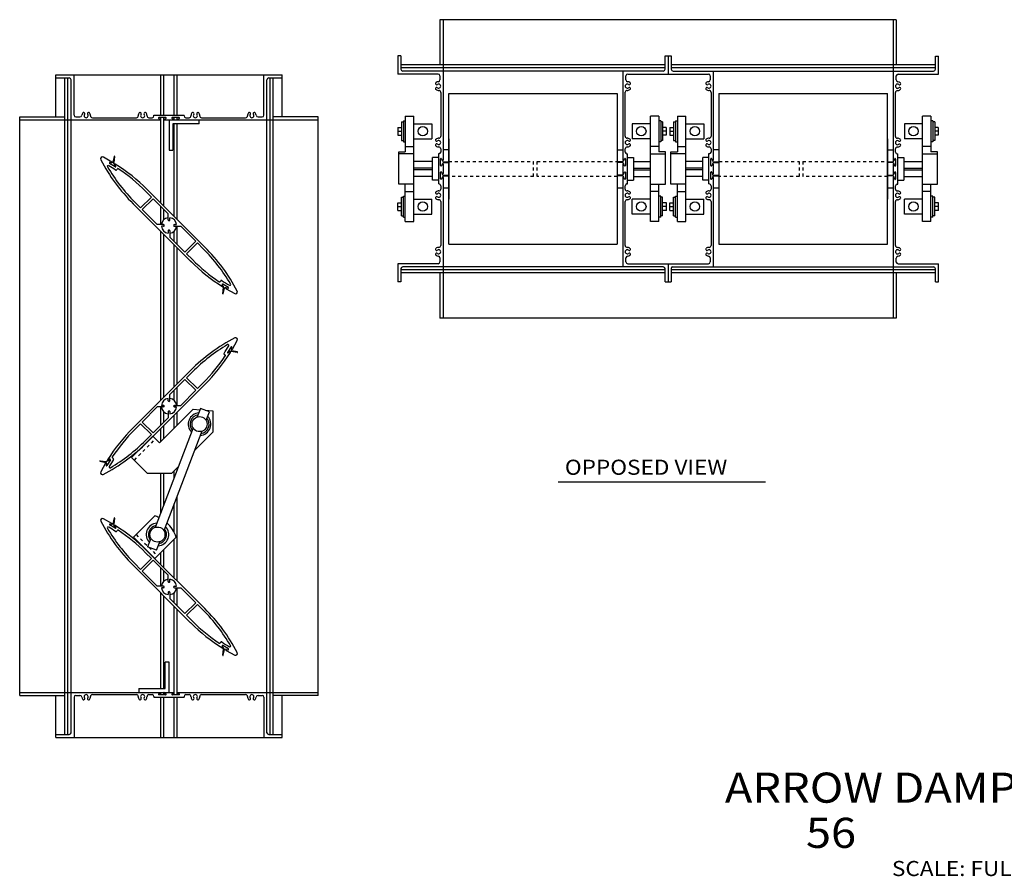
# Model space of a CAD drawing. Extents: x 17.9 to 83.2, y 3.4 to 31.8.
# Drawn here: x 17.9 to 50.5, y 3.4 to 31.8 of the extents above; entities that cross this region are included whole.
import ezdxf

# ---------------------------------------------------------------- set-up
doc = ezdxf.new("R2010")
doc.units = 0
doc.header["$MEASUREMENT"] = 0
doc.linetypes.add('DOTTED', pattern=[0.125, 0.0625, -0.0625])
doc.layers.get('0').update_dxf_attribs({"linetype": 'CONTINUOUS'})
doc.layers.add('10', color=250, linetype='CONTINUOUS')

msp = doc.modelspace()

# ---------------------------------------------------------------- linework, layer by layer
at = {"color": 7, "linetype": 'CONTINUOUS'}
for p, q in [((46.949, 31.798), (31.808, 31.798)), ((31.808, 31.798), (31.808, 30.295)), ((31.91, 31.798), (31.91, 27.13)), ((46.847, 31.798), (46.847, 27.128)), ((46.949, 31.798), (46.949, 30.295)), ((30.512, 30.594), (30.41, 30.594)), ((30.41, 30.594), (30.41, 29.992)), ((30.512, 30.594), (30.512, 30.154)), ((39.276, 30.594), (39.48, 30.594)), ((39.276, 30.154), (39.276, 30.594)), ((39.378, 30.594), (39.378, 29.992)), ((39.48, 30.594), (39.48, 30.151)), ((48.245, 30.151), (48.245, 30.591)), ((48.245, 30.591), (48.347, 30.591)), ((48.347, 29.989), (48.347, 30.591)), ((39.276, 30.298), (30.512, 30.298)), ((39.276, 30.196), (30.512, 30.196)), ((39.216, 30.094), (30.572, 30.094)), ((37.878, 30.094), (37.878, 27.131)), ((48.245, 30.298), (39.48, 30.298)), ((48.245, 30.196), (39.48, 30.196)), ((39.54, 30.091), (48.185, 30.091)), ((40.878, 30.094), (40.878, 27.13)), ((19.066, 29.968), (26.566, 29.968)), ((19.066, 28.57), (19.066, 29.968)), ((19.066, 29.866), (19.506, 29.866)), ((19.362, 8.07), (19.362, 29.866)), ((19.464, 8.07), (19.464, 29.866)), ((19.566, 8.13), (19.566, 29.806)), ((19.668, 28.63), (19.668, 29.968)), ((22.544, 28.623), (22.544, 29.968)), ((22.644, 28.623), (22.644, 29.968)), ((22.988, 28.623), (22.988, 29.968)), ((23.088, 28.623), (23.088, 29.968)), ((25.964, 28.63), (25.964, 29.968)), ((26.066, 8.13), (26.066, 29.806)), ((26.126, 29.866), (26.566, 29.866)), ((26.168, 8.07), (26.168, 29.866)), ((26.27, 8.07), (26.27, 29.866)), ((26.566, 28.57), (26.566, 29.968)), ((31.748, 29.992), (30.41, 29.992)), ((31.808, 29.932), (31.808, 29.799)), ((37.98, 29.799), (37.98, 29.932)), ((38.04, 29.992), (40.716, 29.992)), ((40.776, 29.932), (40.776, 29.799)), ((46.949, 29.796), (46.949, 29.929)), ((47.009, 29.989), (48.347, 29.989)), ((31.835, 29.386), (31.835, 27.927)), ((32.097, 29.343), (37.691, 29.343)), ((32.097, 24.343), (32.097, 29.343)), ((37.691, 29.343), (37.691, 24.343)), ((37.953, 27.927), (37.953, 29.387)), ((40.803, 29.386), (40.803, 27.927)), ((41.066, 29.343), (46.659, 29.343)), ((41.066, 29.343), (41.066, 24.343)), ((46.659, 24.343), (46.659, 29.343)), ((46.922, 27.924), (46.922, 29.385)), ((17.862, 9.366), (17.862, 28.57)), ((17.862, 28.57), (19.362, 28.57)), ((17.862, 28.468), (22.529, 28.468)), ((19.728, 28.57), (19.86, 28.57)), ((20.273, 28.543), (21.733, 28.543)), ((21.734, 28.543), (21.733, 28.543)), ((22.148, 28.543), (22.256, 28.543)), ((22.316, 28.623), (23.316, 28.623)), ((22.316, 28.603), (22.316, 28.623)), ((22.478, 28.521), (22.534, 28.497)), ((22.704, 28.549), (22.484, 28.549)), ((22.544, 25.712), (22.544, 28.549)), ((22.644, 25.612), (22.644, 28.549)), ((22.653, 28.497), (22.709, 28.521)), ((22.659, 28.468), (27.77, 28.468)), ((22.816, 28.468), (22.816, 27.468)), ((22.922, 28.521), (22.978, 28.497)), ((23.148, 28.549), (22.928, 28.549)), ((22.988, 28.468), (22.988, 28.549)), ((23.088, 28.468), (23.088, 28.549)), ((23.097, 28.497), (23.153, 28.521)), ((23.316, 28.603), (23.316, 28.623)), ((23.376, 28.543), (23.483, 28.543)), ((23.484, 28.543), (23.483, 28.543)), ((23.816, 28.343), (23.816, 28.468)), ((23.898, 28.543), (25.359, 28.543)), ((25.771, 28.57), (25.904, 28.57)), ((27.77, 28.57), (26.27, 28.57)), ((27.77, 9.366), (27.77, 28.57)), ((30.594, 28.443), (30.594, 27.743)), ((30.594, 28.443), (30.656, 28.443)), ((30.656, 28.593), (30.937, 28.593)), ((30.656, 28.593), (30.656, 27.406)), ((30.937, 25.093), (30.937, 28.593)), ((39.069, 28.593), (38.788, 28.593)), ((38.788, 25.093), (38.788, 28.593)), ((39.069, 28.593), (39.069, 27.406)), ((39.132, 28.443), (39.069, 28.443)), ((39.132, 28.443), (39.132, 27.743)), ((39.625, 28.443), (39.687, 28.443)), ((39.625, 28.443), (39.625, 27.743)), ((39.687, 28.593), (39.687, 27.406)), ((39.687, 28.593), (39.968, 28.593)), ((39.968, 25.093), (39.968, 28.593)), ((47.819, 25.093), (47.819, 28.593)), ((48.1, 28.593), (47.819, 28.593)), ((48.1, 28.593), (48.1, 27.406)), ((48.163, 28.443), (48.1, 28.443)), ((48.163, 28.443), (48.163, 27.743)), ((23.816, 28.343), (22.941, 28.343)), ((22.941, 28.343), (22.941, 27.468)), ((22.988, 25.268), (22.988, 28.343)), ((23.088, 25.168), (23.088, 28.343)), ((30.406, 28.218), (30.406, 27.968)), ((30.406, 28.218), (30.531, 28.218)), ((30.531, 28.403), (30.531, 27.783)), ((30.531, 28.403), (30.594, 28.403)), ((30.937, 28.343), (31.537, 28.343)), ((31.537, 28.343), (31.537, 27.843)), ((38.788, 28.343), (38.188, 28.343)), ((38.188, 28.343), (38.188, 27.843)), ((39.194, 28.403), (39.132, 28.403)), ((39.194, 28.403), (39.194, 27.783)), ((39.312, 28.218), (39.194, 28.218)), ((39.312, 28.218), (39.312, 27.968)), ((39.437, 28.218), (39.562, 28.218)), ((39.437, 28.218), (39.437, 27.968)), ((39.562, 28.403), (39.625, 28.403)), ((39.562, 28.403), (39.562, 27.783)), ((39.968, 28.343), (40.568, 28.343)), ((40.568, 28.343), (40.568, 27.843)), ((47.219, 28.343), (47.219, 27.843)), ((47.819, 28.343), (47.219, 28.343)), ((48.225, 28.403), (48.163, 28.403)), ((48.225, 28.403), (48.225, 27.783)), ((48.343, 28.218), (48.225, 28.218)), ((48.343, 28.218), (48.343, 27.968)), ((30.406, 28.093), (30.531, 28.093)), ((30.406, 27.968), (30.531, 27.968)), ((30.531, 27.783), (30.594, 27.783)), ((30.937, 27.843), (31.537, 27.843)), ((31.835, 27.925), (31.835, 27.927)), ((32.097, 27.843), (32.097, 25.843)), ((38.788, 27.843), (38.188, 27.843)), ((39.194, 27.783), (39.132, 27.783)), ((39.312, 28.093), (39.194, 28.093)), ((39.312, 27.968), (39.194, 27.968)), ((39.437, 28.093), (39.562, 28.093)), ((39.437, 27.968), (39.562, 27.968)), ((39.562, 27.783), (39.625, 27.783)), ((39.968, 27.843), (40.568, 27.843)), ((40.803, 27.925), (40.803, 27.927)), ((46.659, 27.843), (46.659, 25.843)), ((47.819, 27.843), (47.219, 27.843)), ((48.225, 27.783), (48.163, 27.783)), ((48.343, 28.093), (48.225, 28.093)), ((48.343, 27.968), (48.225, 27.968)), ((22.816, 27.468), (22.941, 27.468)), ((30.594, 27.743), (30.656, 27.743)), ((30.656, 27.593), (30.937, 27.593)), ((31.835, 27.511), (31.835, 27.404)), ((32.097, 27.473), (31.91, 27.473)), ((37.878, 27.468), (37.691, 27.468)), ((37.953, 27.512), (37.953, 27.511)), ((37.953, 27.404), (37.953, 27.511)), ((39.069, 27.593), (38.788, 27.593)), ((39.132, 27.743), (39.069, 27.743)), ((39.625, 27.743), (39.687, 27.743)), ((39.687, 27.593), (39.968, 27.593)), ((40.803, 27.511), (40.803, 27.404)), ((41.066, 27.473), (40.878, 27.473)), ((46.847, 27.468), (46.659, 27.468)), ((46.922, 27.51), (46.922, 27.508)), ((46.922, 27.401), (46.922, 27.508)), ((48.1, 27.593), (47.819, 27.593)), ((48.163, 27.743), (48.1, 27.743)), ((20.637, 27.232), (20.634, 27.233)), ((20.921, 27.073), (20.637, 27.232)), ((20.991, 27.258), (20.95, 27.068)), ((21.007, 27.256), (20.982, 27.053)), ((30.437, 26.343), (30.437, 27.406)), ((30.437, 27.406), (30.656, 27.406)), ((30.937, 27.343), (30.437, 27.343)), ((31.562, 26.468), (31.562, 27.218)), ((31.75, 27.218), (31.562, 27.218)), ((31.775, 27.344), (31.755, 27.344)), ((31.755, 27.344), (31.755, 26.344)), ((31.829, 26.956), (31.829, 27.176)), ((31.858, 27.181), (31.881, 27.125)), ((31.908, 27.082), (31.887, 27.118)), ((37.88, 27.082), (37.901, 27.118)), ((37.907, 27.125), (37.93, 27.181)), ((37.959, 27.176), (37.959, 26.956)), ((38.013, 27.344), (38.033, 27.344)), ((38.033, 26.344), (38.033, 27.344)), ((38.038, 27.218), (38.226, 27.218)), ((38.226, 27.218), (38.226, 26.468)), ((38.788, 27.343), (39.288, 27.343)), ((39.288, 27.406), (39.069, 27.406)), ((39.288, 26.343), (39.288, 27.406)), ((39.468, 27.406), (39.687, 27.406)), ((39.468, 26.343), (39.468, 27.406)), ((39.968, 27.343), (39.468, 27.343)), ((40.718, 27.218), (40.531, 27.218)), ((40.531, 26.468), (40.531, 27.218)), ((40.723, 27.344), (40.723, 26.344)), ((40.743, 27.344), (40.723, 27.344)), ((40.797, 26.956), (40.797, 27.176)), ((40.826, 27.181), (40.849, 27.125)), ((40.876, 27.082), (40.855, 27.118)), ((46.875, 27.122), (46.899, 27.178)), ((46.928, 27.173), (46.928, 26.953)), ((46.982, 27.341), (47.002, 27.341)), ((47.002, 26.341), (47.002, 27.341)), ((47.007, 27.218), (47.194, 27.218)), ((47.194, 27.218), (47.194, 26.468)), ((47.819, 27.343), (48.319, 27.343)), ((48.319, 27.406), (48.1, 27.406)), ((48.319, 26.343), (48.319, 27.406)), ((20.842, 27.029), (20.843, 27.029)), ((21.031, 26.914), (20.843, 27.029)), ((20.855, 27.055), (20.852, 27.056)), ((20.91, 27.044), (20.855, 27.055)), ((20.936, 27.056), (20.91, 27.044)), ((21.051, 26.934), (20.981, 27.034)), ((21.013, 26.981), (21.051, 26.934)), ((21.096, 26.841), (21.081, 26.816)), ((31.562, 27.093), (30.937, 27.093)), ((31.562, 26.873), (30.937, 26.873)), ((31.562, 26.813), (30.937, 26.813)), ((31.881, 27.006), (31.858, 26.95)), ((31.908, 27.051), (31.886, 27.013)), ((31.908, 27.082), (32.098, 27.075)), ((31.908, 27.051), (32.097, 27.057)), ((31.91, 27.001), (31.91, 26.687)), ((37.88, 27.082), (37.69, 27.075)), ((37.88, 27.051), (37.691, 27.057)), ((37.878, 27.001), (37.878, 26.687)), ((37.88, 27.051), (37.902, 27.013)), ((37.93, 26.95), (37.907, 27.006)), ((38.226, 27.093), (38.788, 27.093)), ((38.226, 26.873), (38.788, 26.873)), ((38.226, 26.813), (38.788, 26.813)), ((40.531, 27.093), (39.968, 27.093)), ((40.531, 26.873), (39.968, 26.873)), ((40.531, 26.813), (39.968, 26.813)), ((40.849, 27.006), (40.826, 26.95)), ((40.876, 27.051), (40.854, 27.013)), ((40.876, 27.082), (41.066, 27.075)), ((40.876, 27.051), (41.066, 27.057)), ((40.878, 27.001), (40.878, 26.686)), ((46.849, 27.079), (46.658, 27.072)), ((46.849, 27.048), (46.659, 27.054)), ((46.847, 26.998), (46.847, 26.684)), ((46.849, 27.079), (46.869, 27.115)), ((46.849, 27.048), (46.87, 27.01)), ((46.899, 26.947), (46.875, 27.003)), ((47.194, 27.093), (47.819, 27.093)), ((47.194, 26.873), (47.819, 26.873)), ((47.194, 26.813), (47.819, 26.813)), ((31.562, 26.593), (30.937, 26.593)), ((31.75, 26.468), (31.562, 26.468)), ((31.829, 26.512), (31.829, 26.732)), ((31.858, 26.737), (31.881, 26.681)), ((31.881, 26.562), (31.858, 26.506)), ((31.908, 26.607), (31.886, 26.569)), ((31.908, 26.638), (31.887, 26.674)), ((31.908, 26.638), (32.098, 26.631)), ((31.908, 26.607), (32.097, 26.613)), ((31.91, 26.557), (31.91, 21.89)), ((37.88, 26.638), (37.69, 26.631)), ((37.88, 26.607), (37.691, 26.613)), ((37.878, 26.557), (37.878, 23.594)), ((37.88, 26.638), (37.901, 26.674)), ((37.88, 26.607), (37.902, 26.569)), ((37.907, 26.681), (37.93, 26.737)), ((37.93, 26.506), (37.907, 26.562)), ((37.959, 26.732), (37.959, 26.512)), ((38.038, 26.468), (38.226, 26.468)), ((38.226, 26.593), (38.788, 26.593)), ((40.531, 26.593), (39.968, 26.593)), ((40.718, 26.468), (40.531, 26.468)), ((40.797, 26.512), (40.797, 26.732)), ((40.826, 26.737), (40.849, 26.681)), ((40.849, 26.562), (40.826, 26.506)), ((40.876, 26.607), (40.854, 26.569)), ((40.876, 26.638), (40.855, 26.674)), ((40.876, 26.638), (41.066, 26.631)), ((40.876, 26.607), (41.066, 26.613)), ((40.878, 26.557), (40.878, 23.594)), ((46.849, 26.635), (46.658, 26.628)), ((46.849, 26.604), (46.659, 26.61)), ((46.847, 26.554), (46.847, 21.89)), ((46.849, 26.635), (46.869, 26.671)), ((46.849, 26.604), (46.87, 26.566)), ((46.875, 26.678), (46.899, 26.734)), ((46.899, 26.503), (46.875, 26.559)), ((46.928, 26.729), (46.928, 26.509)), ((47.007, 26.468), (47.194, 26.468)), ((47.194, 26.593), (47.819, 26.593)), ((24.007, 24.248), (22.095, 26.16)), ((30.937, 26.343), (30.437, 26.343)), ((30.656, 25.093), (30.656, 26.343)), ((31.775, 26.344), (31.755, 26.344)), ((31.835, 26.284), (31.835, 26.177)), ((31.835, 26.175), (31.835, 26.177)), ((31.91, 26.213), (32.097, 26.213)), ((37.691, 26.213), (37.878, 26.213)), ((37.953, 26.177), (37.953, 26.284)), ((38.013, 26.344), (38.033, 26.344)), ((38.788, 26.343), (39.288, 26.343)), ((39.069, 25.093), (39.069, 26.343)), ((39.968, 26.343), (39.468, 26.343)), ((39.687, 25.093), (39.687, 26.343)), ((40.743, 26.344), (40.723, 26.344)), ((40.803, 26.284), (40.803, 26.177)), ((40.803, 26.175), (40.803, 26.177)), ((40.878, 26.213), (41.066, 26.213)), ((46.659, 26.213), (46.847, 26.213)), ((46.922, 26.174), (46.922, 26.281)), ((46.982, 26.341), (47.002, 26.341)), ((47.819, 26.343), (48.319, 26.343)), ((48.1, 25.093), (48.1, 26.343)), ((21.873, 25.55), (22.234, 25.911)), ((22.289, 25.856), (21.928, 25.495)), ((22.234, 25.911), (22.04, 26.105)), ((22.289, 25.856), (22.788, 25.357)), ((30.531, 25.903), (30.594, 25.903)), ((30.531, 25.283), (30.531, 25.903)), ((30.594, 25.943), (30.656, 25.943)), ((30.594, 25.243), (30.594, 25.943)), ((30.656, 26.093), (30.937, 26.093)), ((30.937, 25.843), (31.537, 25.843)), ((31.537, 25.343), (31.537, 25.843)), ((38.788, 25.843), (38.188, 25.843)), ((38.188, 25.343), (38.188, 25.843)), ((39.069, 26.093), (38.788, 26.093)), ((39.132, 25.943), (39.069, 25.943)), ((39.132, 25.243), (39.132, 25.943)), ((39.194, 25.903), (39.132, 25.903)), ((39.194, 25.283), (39.194, 25.903)), ((39.562, 25.283), (39.562, 25.903)), ((39.562, 25.903), (39.625, 25.903)), ((39.625, 25.243), (39.625, 25.943)), ((39.625, 25.943), (39.687, 25.943)), ((39.687, 26.093), (39.968, 26.093)), ((39.968, 25.843), (40.568, 25.843)), ((40.568, 25.343), (40.568, 25.843)), ((47.219, 25.343), (47.219, 25.843)), ((47.819, 25.843), (47.219, 25.843)), ((48.1, 26.093), (47.819, 26.093)), ((48.163, 25.943), (48.1, 25.943)), ((48.163, 25.243), (48.163, 25.943)), ((48.225, 25.903), (48.163, 25.903)), ((48.225, 25.283), (48.225, 25.903)), ((23.566, 23.748), (21.624, 25.689)), ((21.679, 25.744), (21.873, 25.55)), ((22.428, 24.996), (21.928, 25.495)), ((22.544, 24.996), (22.544, 25.601)), ((22.644, 25.157), (22.644, 25.501)), ((30.406, 25.718), (30.531, 25.718)), ((30.406, 25.468), (30.406, 25.718)), ((30.406, 25.593), (30.531, 25.593)), ((31.835, 25.761), (31.835, 24.3)), ((37.953, 25.762), (37.953, 25.761)), ((37.953, 24.302), (37.953, 25.761)), ((39.319, 25.718), (39.194, 25.718)), ((39.319, 25.593), (39.194, 25.593)), ((39.319, 25.468), (39.319, 25.718)), ((39.437, 25.468), (39.437, 25.718)), ((39.437, 25.718), (39.562, 25.718)), ((39.437, 25.593), (39.562, 25.593)), ((40.803, 25.761), (40.803, 24.3)), ((46.922, 25.76), (46.922, 25.758)), ((46.922, 24.299), (46.922, 25.758)), ((48.35, 25.718), (48.225, 25.718)), ((48.35, 25.593), (48.225, 25.593)), ((48.35, 25.468), (48.35, 25.718)), ((22.788, 25.151), (22.788, 25.357)), ((22.843, 25.151), (22.843, 25.222)), ((30.406, 25.468), (30.531, 25.468)), ((30.531, 25.283), (30.594, 25.283)), ((30.594, 25.243), (30.656, 25.243)), ((30.937, 25.343), (31.537, 25.343)), ((38.788, 25.343), (38.188, 25.343)), ((39.132, 25.243), (39.069, 25.243)), ((39.194, 25.283), (39.132, 25.283)), ((39.319, 25.468), (39.194, 25.468)), ((39.437, 25.468), (39.562, 25.468)), ((39.562, 25.283), (39.625, 25.283)), ((39.625, 25.243), (39.687, 25.243)), ((39.968, 25.343), (40.568, 25.343)), ((47.819, 25.343), (47.219, 25.343)), ((48.163, 25.243), (48.1, 25.243)), ((48.225, 25.283), (48.163, 25.283)), ((48.35, 25.468), (48.225, 25.468)), ((22.998, 24.996), (23.069, 24.996)), ((22.998, 24.941), (23.204, 24.941)), ((23.088, 24.336), (23.088, 24.941)), ((23.204, 24.941), (23.703, 24.442)), ((30.656, 25.093), (30.937, 25.093)), ((39.069, 25.093), (38.788, 25.093)), ((39.687, 25.093), (39.968, 25.093)), ((48.1, 25.093), (47.819, 25.093)), ((22.544, 19.167), (22.544, 24.77)), ((22.644, 19.267), (22.644, 24.67)), ((22.788, 24.786), (22.788, 24.715)), ((22.843, 24.786), (22.843, 24.58)), ((23.343, 24.081), (22.843, 24.58)), ((22.988, 24.436), (22.988, 24.78)), ((22.988, 19.611), (22.988, 24.326)), ((23.088, 19.711), (23.088, 24.226)), ((23.703, 24.442), (23.343, 24.081)), ((23.758, 24.387), (23.398, 24.026)), ((23.952, 24.193), (23.758, 24.387)), ((32.097, 24.343), (37.691, 24.343)), ((41.066, 24.343), (46.659, 24.343)), ((23.591, 23.832), (23.398, 24.026)), ((31.808, 23.889), (31.808, 23.756)), ((37.98, 23.756), (37.98, 23.889)), ((40.776, 23.889), (40.776, 23.756)), ((46.949, 23.753), (46.949, 23.886)), ((23.536, 23.777), (23.532, 23.781)), ((30.41, 23.696), (30.41, 23.094)), ((31.748, 23.696), (30.41, 23.696)), ((30.512, 23.534), (30.512, 23.094)), ((39.216, 23.594), (30.572, 23.594)), ((38.04, 23.696), (40.716, 23.696)), ((39.276, 23.094), (39.276, 23.534)), ((39.378, 23.696), (39.378, 23.094)), ((39.48, 23.534), (39.48, 23.094)), ((39.522, 23.591), (48.185, 23.591)), ((47.009, 23.693), (48.347, 23.693)), ((48.245, 23.091), (48.245, 23.531)), ((48.347, 23.091), (48.347, 23.693)), ((39.276, 23.492), (30.512, 23.492)), ((39.276, 23.39), (30.512, 23.39)), ((31.808, 23.387), (31.808, 21.89)), ((48.245, 23.492), (39.48, 23.492)), ((48.245, 23.39), (39.48, 23.39)), ((46.949, 23.387), (46.949, 21.89)), ((24.482, 23.101), (24.482, 23.1)), ((24.518, 23.108), (24.532, 23.133)), ((24.581, 23.002), (24.582, 23.001)), ((24.618, 22.956), (24.582, 23.001)), ((24.601, 23.023), (24.6, 23.023)), ((24.789, 22.908), (24.601, 23.023)), ((24.601, 22.701), (24.626, 22.904)), ((24.617, 22.699), (24.657, 22.889)), ((24.626, 22.923), (24.618, 22.956)), ((24.722, 22.893), (24.672, 22.901)), ((24.722, 22.893), (24.778, 22.881)), ((24.789, 22.908), (24.789, 22.908)), ((30.512, 23.094), (30.41, 23.094)), ((39.276, 23.094), (39.48, 23.094)), ((48.245, 23.091), (48.347, 23.091)), ((24.712, 22.863), (24.71, 22.864)), ((24.712, 22.863), (24.997, 22.704)), ((46.949, 21.89), (31.808, 21.89)), ((24.876, 20.941), (24.761, 20.753)), ((24.876, 20.942), (24.876, 20.941)), ((24.891, 20.875), (24.903, 20.931)), ((24.921, 20.865), (25.08, 21.149)), ((24.676, 20.67), (24.652, 20.685)), ((24.684, 20.635), (24.684, 20.635)), ((24.761, 20.753), (24.761, 20.753)), ((24.782, 20.734), (24.783, 20.734)), ((24.828, 20.771), (24.783, 20.734)), ((24.861, 20.779), (24.828, 20.771)), ((25.083, 20.754), (24.88, 20.778)), ((24.891, 20.875), (24.884, 20.824)), ((25.086, 20.769), (24.895, 20.81)), ((24.921, 20.865), (24.92, 20.863)), ((23.536, 20.16), (21.624, 18.248)), ((23.591, 20.105), (23.398, 19.911)), ((24.003, 19.685), (22.095, 17.777)), ((22.843, 19.357), (23.343, 19.856)), ((23.343, 19.856), (23.703, 19.495)), ((23.398, 19.911), (23.758, 19.55)), ((23.952, 19.744), (23.758, 19.55)), ((24.007, 19.689), (24.003, 19.685)), ((22.843, 19.151), (22.843, 19.357)), ((22.988, 19.157), (22.988, 19.501)), ((23.088, 18.996), (23.088, 19.601)), ((23.703, 19.495), (23.204, 18.996)), ((22.633, 18.996), (22.562, 18.996)), ((22.788, 19.151), (22.788, 19.222)), ((22.998, 18.996), (23.204, 18.996)), ((21.928, 18.442), (22.428, 18.941)), ((22.633, 18.941), (22.428, 18.941)), ((22.506, 17.754), (23.62, 18.869)), ((22.544, 18.336), (22.544, 18.941)), ((22.644, 18.436), (22.644, 18.78)), ((22.988, 18.236), (22.988, 18.669)), ((22.998, 18.941), (23.069, 18.941)), ((23.088, 18.336), (23.088, 18.769)), ((23.62, 18.869), (23.846, 18.85)), ((23.864, 18.896), (23.755, 18.611)), ((24.156, 18.784), (23.864, 18.896)), ((24.021, 18.836), (24.273, 18.815)), ((24.047, 18.5), (24.156, 18.784)), ((24.273, 18.815), (24.273, 18.108)), ((21.873, 18.387), (21.679, 18.193)), ((22.234, 18.026), (21.873, 18.387)), ((21.928, 18.442), (22.289, 18.081)), ((22.788, 18.58), (22.289, 18.081)), ((22.644, 17.892), (22.644, 18.325)), ((21.577, 17.268), (22.285, 17.975)), ((22.04, 17.832), (22.234, 18.026)), ((22.285, 17.975), (22.506, 17.754)), ((23.616, 18.246), (22.356, 14.945)), ((22.544, 17.792), (22.544, 18.225)), ((23.908, 18.135), (22.648, 14.833)), ((23.666, 17.5), (24.273, 18.108)), ((22.066, 17.748), (22.066, 17.756)), ((20.526, 17.144), (20.716, 17.103)), ((20.529, 17.159), (20.731, 17.135)), ((20.711, 17.074), (20.552, 16.79)), ((20.728, 17.089), (20.74, 17.062)), ((20.729, 17.007), (20.728, 17.004)), ((20.74, 17.062), (20.729, 17.007)), ((20.85, 17.204), (20.75, 17.134)), ((20.87, 17.184), (20.755, 16.996)), ((20.755, 16.995), (20.755, 16.996)), ((20.804, 17.166), (20.85, 17.204)), ((20.943, 17.248), (20.968, 17.234)), ((21.577, 17.268), (22.108, 16.738)), ((20.552, 16.79), (20.551, 16.787)), ((22.903, 16.738), (22.108, 16.738)), ((22.544, 15.436), (22.544, 16.738)), ((22.644, 15.698), (22.644, 16.738)), ((22.903, 16.738), (23.125, 16.959)), ((22.988, 16.6), (22.988, 16.822)), ((23.088, 16.862), (23.088, 16.922)), ((42.612, 16.444), (35.729, 16.444)), ((22.988, 14.779), (22.988, 15.723)), ((23.088, 13.168), (23.088, 15.985)), ((20.637, 15.232), (20.634, 15.233)), ((20.921, 15.073), (20.637, 15.232)), ((20.842, 15.029), (20.843, 15.029)), ((20.855, 15.055), (20.852, 15.056)), ((20.91, 15.044), (20.855, 15.055)), ((20.936, 15.056), (20.91, 15.044)), ((20.991, 15.258), (20.95, 15.068)), ((21.051, 14.934), (20.981, 15.034)), ((21.007, 15.256), (20.982, 15.053)), ((22.344, 15.325), (21.637, 14.618)), ((21.031, 14.914), (20.843, 15.029)), ((21.013, 14.981), (21.051, 14.934)), ((21.096, 14.841), (21.081, 14.816)), ((21.637, 14.618), (22.344, 13.911)), ((22.217, 14.58), (22.108, 14.295)), ((22.344, 13.911), (23.051, 14.618)), ((22.4, 14.184), (22.509, 14.469)), ((22.988, 13.268), (22.988, 14.554)), ((22.234, 13.911), (22.04, 14.105)), ((24.007, 12.248), (22.095, 14.16)), ((22.4, 14.184), (22.108, 14.295)), ((22.544, 13.712), (22.544, 14.11)), ((22.644, 13.612), (22.644, 14.21)), ((21.679, 13.744), (21.873, 13.55)), ((21.873, 13.55), (22.234, 13.911)), ((22.289, 13.856), (21.928, 13.495)), ((22.289, 13.856), (22.788, 13.357)), ((23.532, 11.781), (21.624, 13.689)), ((22.428, 12.996), (21.928, 13.495)), ((22.544, 12.996), (22.544, 13.601)), ((22.644, 13.157), (22.644, 13.501)), ((22.788, 13.151), (22.788, 13.357)), ((22.843, 13.151), (22.843, 13.222)), ((22.544, 9.593), (22.544, 12.77)), ((22.788, 12.786), (22.788, 12.715)), ((22.843, 12.786), (22.843, 12.58)), ((22.988, 12.436), (22.988, 12.78)), ((22.998, 12.996), (23.069, 12.996)), ((22.998, 12.941), (23.204, 12.941)), ((23.088, 12.336), (23.088, 12.941)), ((23.204, 12.941), (23.703, 12.442)), ((22.644, 9.593), (22.644, 12.67)), ((23.343, 12.081), (22.843, 12.58)), ((23.703, 12.442), (23.343, 12.081)), ((22.988, 9.387), (22.988, 12.326)), ((23.088, 9.387), (23.088, 12.226)), ((23.758, 12.387), (23.398, 12.026)), ((23.952, 12.193), (23.758, 12.387)), ((23.591, 11.832), (23.398, 12.026)), ((23.536, 11.777), (23.532, 11.781)), ((24.316, 11.931), (24.316, 11.915)), ((24.518, 11.108), (24.532, 11.133)), ((24.482, 11.101), (24.482, 11.1)), ((24.581, 11.002), (24.582, 11.001)), ((24.618, 10.956), (24.582, 11.001)), ((24.601, 11.023), (24.6, 11.023)), ((24.789, 10.908), (24.601, 11.023)), ((24.601, 10.701), (24.626, 10.904)), ((24.617, 10.699), (24.657, 10.889)), ((24.626, 10.923), (24.618, 10.956)), ((24.722, 10.893), (24.672, 10.901)), ((24.712, 10.863), (24.71, 10.864)), ((24.712, 10.863), (24.997, 10.704)), ((24.722, 10.893), (24.778, 10.881)), ((24.789, 10.908), (24.789, 10.908)), ((22.691, 9.593), (22.691, 10.468)), ((22.816, 10.468), (22.691, 10.468)), ((22.816, 9.468), (22.816, 10.468)), ((21.816, 9.593), (22.691, 9.593)), ((21.816, 9.593), (21.816, 9.468)), ((17.862, 9.468), (22.973, 9.468)), ((17.862, 9.366), (19.362, 9.366)), ((19.066, 7.968), (19.066, 9.366)), ((19.668, 9.306), (19.668, 7.968)), ((19.728, 9.366), (19.86, 9.366)), ((20.273, 9.393), (21.733, 9.393)), ((21.734, 9.393), (21.733, 9.394)), ((22.148, 9.393), (22.256, 9.393)), ((22.316, 9.333), (22.316, 9.313)), ((22.316, 9.313), (23.316, 9.313)), ((22.478, 9.416), (22.534, 9.44)), ((22.704, 9.387), (22.484, 9.387)), ((22.544, 9.387), (22.544, 9.468)), ((22.544, 7.968), (22.544, 9.313)), ((22.644, 9.387), (22.644, 9.468)), ((22.644, 7.968), (22.644, 9.313)), ((22.653, 9.44), (22.709, 9.416)), ((22.922, 9.416), (22.978, 9.44)), ((23.148, 9.387), (22.928, 9.387)), ((22.988, 7.968), (22.988, 9.313)), ((23.088, 7.968), (23.088, 9.313)), ((23.097, 9.44), (23.153, 9.416)), ((23.103, 9.468), (27.77, 9.468)), ((23.316, 9.333), (23.316, 9.313)), ((23.376, 9.393), (23.483, 9.393)), ((23.484, 9.393), (23.483, 9.394)), ((23.898, 9.393), (25.359, 9.393)), ((25.771, 9.366), (25.904, 9.366)), ((25.964, 9.306), (25.964, 7.968)), ((27.77, 9.366), (26.27, 9.366)), ((26.566, 7.968), (26.566, 9.366)), ((19.066, 8.07), (19.506, 8.07)), ((19.066, 7.968), (26.566, 7.968)), ((26.126, 8.07), (26.566, 8.07))]:
    msp.add_line(p, q, dxfattribs=at)
at = {"color": 7, "linetype": 'DOTTED'}
for p, q in [((32.097, 27.093), (34.91, 27.093)), ((34.91, 26.593), (34.91, 27.093)), ((35.035, 27.093), (37.691, 27.093)), ((35.035, 26.593), (35.035, 27.093)), ((41.066, 27.093), (43.722, 27.093)), ((43.722, 27.093), (43.722, 26.593)), ((43.847, 27.093), (46.659, 27.093)), ((43.847, 27.093), (43.847, 26.593)), ((34.91, 26.593), (32.097, 26.593)), ((37.691, 26.593), (35.035, 26.593)), ((43.722, 26.593), (41.066, 26.593)), ((46.659, 26.593), (43.847, 26.593)), ((21.666, 17.18), (22.373, 17.887)), ((21.725, 14.707), (22.433, 13.999))]:
    msp.add_line(p, q, dxfattribs=at)
at = {"color": 7, "linetype": 'CONTINUOUS'}
for centre, radius in [((31.237, 28.093), 0.156), ((38.488, 28.093), 0.156), ((40.268, 28.093), 0.156), ((47.519, 28.093), 0.156), ((31.237, 25.593), 0.156), ((38.488, 25.593), 0.156), ((40.268, 25.593), 0.156), ((47.519, 25.593), 0.156), ((23.831, 18.373), 0.25), ((22.433, 14.707), 0.25)]:
    msp.add_circle(centre, radius, dxfattribs=at)
for centre, radius, start, end in [((30.572, 30.154), 0.06, 180, 270), ((39.216, 30.154), 0.06, 270, 360), ((39.54, 30.151), 0.06, 180, 270), ((48.185, 30.151), 0.06, 270, 360), ((19.506, 29.806), 0.06, 0, 90), ((26.126, 29.806), 0.06, 90, 180), ((31.767, 29.594), 0.146, 95.2921, 128.618), ((31.748, 29.932), 0.06, 0, 90), ((31.748, 29.799), 0.06, 275.2921, 360), ((38.04, 29.932), 0.06, 90, 180), ((38.04, 29.799), 0.06, 179.9997, 264.7079), ((38.021, 29.594), 0.146, 51.3698, 84.7079), ((40.735, 29.594), 0.146, 95.2921, 128.618), ((40.716, 29.932), 0.06, 0, 90), ((40.716, 29.799), 0.06, 275.2921, 360), ((47.009, 29.929), 0.06, 90, 180), ((47.009, 29.796), 0.06, 179.9997, 264.7079), ((46.99, 29.591), 0.146, 51.3698, 84.7079), ((31.7, 29.677), 0.039, 128.6179, 308.618), ((31.7, 29.51), 0.039, 51.3698, 231.3699), ((31.767, 29.594), 0.146, 231.3698, 271.6469), ((31.767, 29.594), 0.068, 231.3698, 488.618), ((31.773, 29.386), 0.062, 359.9939, 451.6469), ((38.021, 29.594), 0.068, 51.3698, 308.618), ((38.015, 29.386), 0.062, 88.3409, 178.4676), ((38.021, 29.594), 0.146, 268.3409, 308.618), ((38.088, 29.677), 0.039, 231.3698, 411.3699), ((38.088, 29.51), 0.039, 308.6179, 488.618), ((40.668, 29.677), 0.039, 128.6179, 308.618), ((40.668, 29.51), 0.039, 51.3698, 231.3699), ((40.735, 29.594), 0.146, 231.3698, 271.6469), ((40.735, 29.594), 0.068, 231.3698, 488.618), ((40.741, 29.386), 0.062, 359.9939, 451.6469), ((46.99, 29.591), 0.068, 51.3698, 308.618), ((46.984, 29.383), 0.062, 88.3409, 178.4676), ((46.99, 29.591), 0.146, 268.3409, 308.618), ((47.056, 29.674), 0.039, 231.3698, 411.3699), ((47.056, 29.507), 0.039, 308.6179, 488.618), ((19.728, 28.63), 0.06, 180, 270), ((19.86, 28.63), 0.06, 270, 354.7079), ((20.066, 28.611), 0.146, 141.382, 174.7079), ((19.982, 28.678), 0.039, 321.382, 501.3821), ((20.066, 28.611), 0.068, 141.382, 398.6302), ((20.149, 28.678), 0.039, 38.6301, 218.6302), ((20.066, 28.611), 0.146, 358.3531, 398.6302), ((20.273, 28.606), 0.062, 178.3531, 270.0061), ((21.733, 28.605), 0.062, 271.5324, 361.6591), ((21.941, 28.611), 0.146, 141.382, 181.6591), ((21.857, 28.678), 0.039, 321.382, 501.3821), ((21.941, 28.611), 0.068, 141.382, 398.6302), ((22.024, 28.678), 0.039, 38.6301, 218.6302), ((21.941, 28.611), 0.146, 358.3531, 398.6302), ((22.148, 28.606), 0.062, 178.3531, 270.0061), ((22.256, 28.603), 0.06, 270, 360), ((22.484, 28.534), 0.015, 90.0061, 247.6027), ((22.529, 28.483), 0.015, 270.0061, 427.6027), ((22.659, 28.483), 0.015, 112.4096, 270.0169), ((22.704, 28.535), 0.015, 292.4096, 450.0072), ((22.928, 28.534), 0.015, 90.0061, 247.6027), ((22.973, 28.483), 0.015, 270.0061, 427.6027), ((23.103, 28.483), 0.015, 112.4096, 270.0169), ((23.148, 28.535), 0.015, 292.4096, 450.0072), ((23.376, 28.603), 0.06, 180, 270), ((23.483, 28.605), 0.062, 271.5324, 361.6591), ((23.691, 28.611), 0.146, 141.382, 181.6591), ((23.607, 28.678), 0.039, 321.382, 501.3821), ((23.691, 28.611), 0.068, 141.382, 398.6302), ((23.774, 28.678), 0.039, 38.6301, 218.6302), ((23.691, 28.611), 0.146, 358.3531, 398.6302), ((23.898, 28.606), 0.062, 178.3531, 270.0061), ((25.358, 28.605), 0.062, 271.5324, 361.6591), ((25.566, 28.611), 0.146, 141.382, 181.6591), ((25.482, 28.678), 0.039, 321.382, 501.3821), ((25.566, 28.611), 0.068, 141.382, 398.6302), ((25.649, 28.678), 0.039, 38.6301, 218.6302), ((25.566, 28.611), 0.146, 5.2921, 38.6302), ((25.771, 28.63), 0.06, 185.2921, 270.0003), ((25.904, 28.63), 0.06, 270, 360), ((31.7, 27.802), 0.039, 128.6179, 308.618), ((31.767, 27.719), 0.146, 88.3409, 128.618), ((31.767, 27.719), 0.068, 231.3698, 488.618), ((31.773, 27.927), 0.062, 268.3409, 358.4676), ((38.015, 27.927), 0.062, 179.9939, 271.6469), ((38.021, 27.719), 0.068, 51.3698, 308.618), ((38.021, 27.719), 0.146, 51.3698, 91.6469), ((38.088, 27.802), 0.039, 231.3698, 411.3699), ((40.668, 27.802), 0.039, 128.6179, 308.618), ((40.735, 27.719), 0.146, 88.3409, 128.618), ((40.735, 27.719), 0.068, 231.3698, 488.618), ((40.741, 27.927), 0.062, 268.3409, 358.4676), ((46.984, 27.924), 0.062, 179.9939, 271.6469), ((46.99, 27.716), 0.068, 51.3698, 308.618), ((46.99, 27.716), 0.146, 51.3698, 91.6469), ((47.056, 27.799), 0.039, 231.3698, 411.3699), ((31.7, 27.635), 0.039, 51.3698, 231.3699), ((31.767, 27.719), 0.146, 231.3698, 271.6469), ((31.773, 27.511), 0.062, 359.9939, 451.6469), ((38.015, 27.511), 0.062, 88.3409, 178.4676), ((38.021, 27.719), 0.146, 268.3409, 308.618), ((38.088, 27.635), 0.039, 308.6179, 488.618), ((40.668, 27.635), 0.039, 51.3698, 231.3699), ((40.735, 27.719), 0.146, 231.3698, 271.6469), ((40.741, 27.511), 0.062, 359.9939, 451.6469), ((46.984, 27.508), 0.062, 88.3409, 178.4676), ((46.99, 27.716), 0.146, 268.3409, 308.618), ((47.056, 27.632), 0.039, 308.6179, 488.618), ((20.606, 27.179), 0.062, 62.3767, 207.6233), ((25.867, 29.932), 6, 207.6233, 225), ((20.999, 27.257), 0.008, 349.9998, 530.0002), ((31.775, 27.404), 0.06, 270, 360), ((31.844, 27.176), 0.015, 22.3973, 179.9939), ((31.895, 27.131), 0.015, 202.3973, 359.9939), ((37.893, 27.131), 0.015, 179.9831, 337.5904), ((37.944, 27.176), 0.015, 359.9928, 517.5904), ((38.013, 27.404), 0.06, 180, 270), ((40.743, 27.404), 0.06, 270, 360), ((40.812, 27.176), 0.015, 22.3973, 179.9939), ((40.863, 27.131), 0.015, 202.3973, 359.9939), ((46.862, 27.128), 0.015, 179.9831, 337.5904), ((46.913, 27.173), 0.015, 359.9928, 517.5904), ((46.982, 27.401), 0.06, 180, 270), ((20.8, 26.927), 0.031, 137.1781, 209.5746), ((25.867, 29.932), 5.922, 210.6609, 225), ((20.798, 26.925), 0.031, 59.5376, 132.7575), ((17.853, 21.917), 5.841, 56.8597, 59.5376), ((20.85, 27.041), 0.0145, 84.7681, 237.4379), ((20.913, 27.06), 0.016, 258.3721, 419.3767), ((20.936, 27.071), 0.015, 270, 348.0214), ((20.994, 27.042), 0.015, 150, 210), ((20.967, 27.055), 0.015, 330, 353.0852), ((21.026, 26.991), 0.016, 57.9591, 219.0962), ((21.039, 26.926), 0.0145, 237.4617, 392.5721), ((17.853, 21.917), 6, 45, 57.9766), ((21.059, 26.829), 0.025, 236.8597, 329.0913), ((21.117, 26.828), 0.025, 56.3852, 149.0906), ((17.853, 21.917), 5.922, 45, 56.3852), ((31.844, 26.956), 0.015, 179.9928, 337.5904), ((31.895, 27.001), 0.015, 359.9831, 517.5904), ((37.893, 27.001), 0.015, 22.3973, 179.9939), ((37.944, 26.956), 0.015, 202.3973, 359.9939), ((40.812, 26.956), 0.015, 179.9928, 337.5904), ((40.863, 27.001), 0.015, 359.9831, 517.5904), ((46.862, 26.998), 0.015, 22.3973, 179.9939), ((46.913, 26.953), 0.015, 202.3973, 359.9939), ((31.844, 26.732), 0.015, 22.3973, 179.9939), ((31.844, 26.512), 0.015, 179.9928, 337.5904), ((31.895, 26.687), 0.015, 202.3973, 359.9939), ((31.895, 26.557), 0.015, 359.9831, 517.5904), ((37.893, 26.687), 0.015, 179.9831, 337.5904), ((37.893, 26.557), 0.015, 22.3973, 179.9939), ((37.944, 26.732), 0.015, 359.9928, 517.5904), ((37.944, 26.512), 0.015, 202.3973, 359.9939), ((40.812, 26.732), 0.015, 22.3973, 179.9939), ((40.812, 26.512), 0.015, 179.9928, 337.5904), ((40.863, 26.687), 0.015, 202.3973, 359.9939), ((40.863, 26.557), 0.015, 359.9831, 517.5904), ((46.862, 26.684), 0.015, 179.9831, 337.5904), ((46.862, 26.554), 0.015, 22.3973, 179.9939), ((46.913, 26.729), 0.015, 359.9928, 517.5904), ((46.913, 26.509), 0.015, 202.3973, 359.9939), ((31.773, 26.177), 0.062, 268.3409, 358.4676), ((31.775, 26.284), 0.06, 0, 90), ((38.013, 26.284), 0.06, 90, 180), ((38.015, 26.177), 0.062, 179.9939, 271.6469), ((40.741, 26.177), 0.062, 268.3409, 358.4676), ((40.743, 26.284), 0.06, 0, 90), ((46.982, 26.281), 0.06, 90, 180), ((46.984, 26.174), 0.062, 179.9939, 271.6469), ((31.7, 26.052), 0.039, 128.6179, 308.618), ((31.7, 25.885), 0.039, 51.3698, 231.3699), ((31.767, 25.969), 0.146, 88.3409, 128.618), ((31.767, 25.969), 0.146, 231.3698, 271.6469), ((31.767, 25.969), 0.068, 231.3698, 488.618), ((31.773, 25.761), 0.062, 359.9939, 451.6469), ((38.021, 25.969), 0.068, 51.3698, 308.618), ((38.015, 25.761), 0.062, 88.3409, 178.4676), ((38.021, 25.969), 0.146, 51.3698, 91.6469), ((38.021, 25.969), 0.146, 268.3409, 308.618), ((38.088, 26.052), 0.039, 231.3698, 411.3699), ((38.088, 25.885), 0.039, 308.6179, 488.618), ((40.668, 26.052), 0.039, 128.6179, 308.618), ((40.668, 25.885), 0.039, 51.3698, 231.3699), ((40.735, 25.969), 0.146, 88.3409, 128.618), ((40.735, 25.969), 0.146, 231.3698, 271.6469), ((40.735, 25.969), 0.068, 231.3698, 488.618), ((40.741, 25.761), 0.062, 359.9939, 451.6469), ((46.99, 25.966), 0.068, 51.3698, 308.618), ((46.984, 25.758), 0.062, 88.3409, 178.4676), ((46.99, 25.966), 0.146, 51.3698, 91.6469), ((46.99, 25.966), 0.146, 268.3409, 308.618), ((47.056, 26.049), 0.039, 231.3698, 411.3699), ((47.056, 25.882), 0.039, 308.6179, 488.618), ((22.816, 24.968), 0.255, 96.191, 173.809), ((22.816, 24.968), 0.255, 6.191, 83.809), ((22.816, 24.968), 0.255, 186.191, 263.809), ((22.633, 24.968), 0.0275, 270, 450), ((22.816, 25.151), 0.0275, 179.9988, 360.0012), ((22.816, 24.968), 0.255, 276.191, 353.809), ((22.998, 24.968), 0.0275, 90, 270), ((22.816, 24.786), 0.0275, 359.9993, 540.0007), ((19.764, 20.006), 5.922, 30.6615, 45), ((19.764, 20.006), 6, 27.6232, 45), ((31.7, 24.177), 0.039, 128.6179, 308.618), ((31.767, 24.094), 0.146, 88.3409, 128.618), ((31.773, 24.302), 0.062, 268.3409, 358.4676), ((38.015, 24.302), 0.062, 179.9939, 271.6469), ((38.021, 24.094), 0.146, 51.3698, 91.6469), ((38.088, 24.177), 0.039, 231.3698, 411.3699), ((40.668, 24.177), 0.039, 128.6179, 308.618), ((40.735, 24.094), 0.146, 88.3409, 128.618), ((40.741, 24.302), 0.062, 268.3409, 358.4676), ((46.984, 24.299), 0.062, 179.9939, 271.6469), ((46.99, 24.091), 0.146, 51.3698, 91.6469), ((47.056, 24.174), 0.039, 231.3698, 411.3699), ((31.7, 24.01), 0.039, 51.3698, 231.3699), ((31.767, 24.094), 0.146, 231.3698, 264.7079), ((31.767, 24.094), 0.068, 231.3698, 488.618), ((31.748, 23.889), 0.06, 359.9997, 444.7079), ((38.021, 24.094), 0.068, 51.3698, 308.618), ((38.04, 23.889), 0.06, 95.2921, 180), ((38.021, 24.094), 0.146, 275.2921, 308.618), ((38.088, 24.01), 0.039, 308.6179, 488.618), ((40.668, 24.01), 0.039, 51.3698, 231.3699), ((40.735, 24.094), 0.146, 231.3698, 264.7079), ((40.735, 24.094), 0.068, 231.3698, 488.618), ((40.716, 23.889), 0.06, 359.9997, 444.7079), ((46.99, 24.091), 0.068, 51.3698, 308.618), ((47.009, 23.886), 0.06, 95.2921, 180), ((46.99, 24.091), 0.146, 275.2921, 308.618), ((47.056, 24.007), 0.039, 308.6179, 488.618), ((27.779, 28.02), 6, 225, 237.9818), ((27.779, 28.02), 5.922, 225, 236.1713), ((30.572, 23.534), 0.06, 90, 180), ((31.748, 23.756), 0.06, 270, 360), ((38.04, 23.756), 0.06, 180, 270), ((39.216, 23.534), 0.06, 0, 90), ((39.54, 23.534), 0.06, 108.0633, 180), ((40.716, 23.756), 0.06, 270, 360), ((47.009, 23.753), 0.06, 180, 270), ((48.185, 23.531), 0.06, 0, 90), ((24.496, 23.121), 0.025, 236.1762, 329.0841), ((24.554, 23.12), 0.025, 56.6497, 149.0962), ((27.779, 28.02), 5.841, 236.6497, 239.5429), ((24.593, 23.011), 0.0145, 59.7497, 217.5936), ((24.606, 22.946), 0.016, 237.9818, 399.2471), ((24.613, 22.915), 0.015, 330, 390), ((24.64, 22.902), 0.015, 150, 173.0852), ((24.672, 22.886), 0.015, 90, 168.0214), ((24.719, 22.877), 0.016, 78.2901, 236.302), ((24.781, 22.896), 0.0145, 258.4992, 417.5341), ((24.834, 23.012), 0.031, 239.5429, 312.5439), ((24.832, 23.01), 0.031, 317.4561, 390.6615), ((24.609, 22.7), 0.008, 169.9998, 350.0002), ((25.026, 22.759), 0.062, 242.3769, 387.6232), ((25.026, 21.178), 0.062, 332.3769, 477.6232), ((27.779, 15.917), 6, 117.6232, 135), ((27.779, 15.917), 5.922, 120.6615, 135), ((19.764, 23.931), 5.841, 326.6497, 329.5429), ((24.774, 20.984), 0.031, 47.4561, 120.6615), ((24.773, 20.986), 0.031, 329.5429, 402.5439), ((24.889, 20.934), 0.0145, 348.4992, 507.5341), ((19.764, 23.931), 5.922, 315, 326.1713), ((19.764, 23.931), 6, 315, 327.9818), ((24.664, 20.707), 0.025, 146.6497, 239.0962), ((24.663, 20.649), 0.025, 326.1762, 419.0841), ((24.774, 20.745), 0.0145, 149.7497, 307.5936), ((24.838, 20.759), 0.016, 327.9818, 489.2471), ((24.869, 20.766), 0.015, 60, 120), ((24.882, 20.793), 0.015, 240, 263.0852), ((24.899, 20.824), 0.015, 180, 258.0214), ((24.907, 20.871), 0.016, 168.2901, 326.302), ((25.084, 20.762), 0.008, 259.9998, 440.0002), ((22.816, 18.968), 0.255, 96.191, 173.809), ((22.633, 18.968), 0.0275, 269.9988, 450.0012), ((22.816, 19.151), 0.0275, 180, 360), ((22.816, 18.968), 0.255, 6.191, 83.809), ((22.998, 18.968), 0.0275, 89.9993, 270.0007), ((22.816, 18.968), 0.255, 186.191, 263.809), ((22.816, 18.786), 0.0275, 360, 540), ((22.816, 18.968), 0.255, 276.191, 353.809), ((23.831, 18.373), 0.375, 93.7411, 224.4925), ((23.831, 18.373), 0.315, 98.8546, 219.379), ((23.831, 18.373), 0.375, 273.7411, 404.4925), ((23.831, 18.373), 0.315, 278.8546, 399.379), ((25.867, 14.005), 6, 135, 147.9766), ((25.867, 14.005), 5.922, 135, 146.3852), ((17.853, 22.02), 6, 297.6233, 315), ((17.853, 22.02), 5.922, 300.6609, 315), ((20.527, 17.151), 0.008, 79.9998, 260.0002), ((20.725, 17.066), 0.016, 348.3721, 509.3767), ((20.713, 17.089), 0.015, 0, 78.0214), ((20.743, 17.003), 0.0145, 174.7681, 327.4379), ((20.73, 17.12), 0.015, 60, 83.0852), ((20.742, 17.147), 0.015, 240, 300), ((20.793, 17.178), 0.016, 147.9591, 309.0962), ((25.867, 14.005), 5.841, 146.8597, 149.5376), ((20.858, 17.192), 0.0145, 327.4617, 482.5721), ((20.956, 17.27), 0.025, 146.3852, 239.0906), ((20.955, 17.212), 0.025, 326.8597, 419.0913), ((20.606, 16.758), 0.062, 152.3767, 297.6233), ((20.859, 16.951), 0.031, 149.5376, 222.7575), ((20.857, 16.952), 0.031, 227.1781, 299.5746), ((20.606, 15.179), 0.062, 62.3767, 207.6233), ((25.867, 17.932), 6, 207.6233, 225), ((20.85, 15.041), 0.0145, 84.7681, 237.4379), ((20.913, 15.06), 0.016, 258.3721, 419.3767), ((20.936, 15.071), 0.015, 270, 348.0214), ((20.994, 15.042), 0.015, 150, 210), ((20.967, 15.055), 0.015, 330, 353.0852), ((20.999, 15.257), 0.008, 349.9998, 530.0002), ((22.433, 14.707), 0.375, 93.7411, 224.4925), ((22.035, 14.309), 1.062, 65.1454, 73.0725), ((22.035, 14.309), 1.062, 16.9275, 47.8092), ((20.8, 14.927), 0.031, 137.1781, 209.5746), ((25.867, 17.932), 5.922, 210.6609, 225), ((20.798, 14.925), 0.031, 59.5376, 132.7575), ((17.853, 9.917), 5.841, 56.8597, 59.5376), ((21.026, 14.991), 0.016, 57.9591, 219.0962), ((21.039, 14.926), 0.0145, 237.4617, 392.5721), ((17.853, 9.917), 6, 45, 57.9766), ((21.059, 14.829), 0.025, 236.8597, 329.0913), ((21.117, 14.828), 0.025, 56.3852, 149.0906), ((17.853, 9.917), 5.922, 45, 56.3852), ((22.433, 14.707), 0.3, 100.505, 217.7286), ((22.433, 14.707), 0.375, 273.7411, 404.4925), ((22.433, 14.707), 0.3, 280.505, 397.7286), ((22.816, 12.968), 0.255, 96.191, 173.809), ((22.816, 13.151), 0.0275, 179.9988, 360.0012), ((22.816, 12.968), 0.255, 6.191, 83.809), ((22.816, 12.968), 0.255, 186.191, 263.809), ((22.633, 12.968), 0.0275, 270, 450), ((22.816, 12.786), 0.0275, 359.9993, 540.0007), ((22.816, 12.968), 0.255, 276.191, 353.809), ((22.998, 12.968), 0.0275, 90, 270), ((19.764, 8.006), 5.922, 30.6615, 45), ((19.764, 8.006), 6, 27.6232, 45), ((27.779, 16.02), 6, 225, 237.9818), ((27.779, 16.02), 5.922, 225, 225.1473), ((27.779, 16.02), 5.922, 225.1473, 236.1713), ((24.554, 11.12), 0.025, 56.6497, 149.0962), ((27.779, 16.02), 5.841, 236.6497, 239.5429), ((24.496, 11.121), 0.025, 236.1762, 329.0841), ((24.593, 11.011), 0.0145, 59.7497, 217.5936), ((24.606, 10.946), 0.016, 237.9818, 399.2471), ((24.613, 10.915), 0.015, 330, 390), ((24.64, 10.902), 0.015, 150, 173.0852), ((24.672, 10.886), 0.015, 90, 168.0214), ((24.719, 10.877), 0.016, 78.2901, 236.302), ((24.781, 10.896), 0.0145, 258.4992, 417.5341), ((24.834, 11.012), 0.031, 239.5429, 312.5439), ((24.832, 11.01), 0.031, 317.4561, 390.6615), ((25.026, 10.759), 0.062, 242.3769, 387.6232), ((24.609, 10.7), 0.008, 169.9998, 350.0002), ((19.728, 9.306), 0.06, 90, 180), ((19.86, 9.306), 0.06, 5.2921, 90), ((20.066, 9.325), 0.146, 185.2921, 218.618), ((19.982, 9.259), 0.039, 218.6179, 398.618), ((20.066, 9.325), 0.068, 321.3698, 578.618), ((20.149, 9.259), 0.039, 141.3698, 321.3699), ((20.066, 9.325), 0.146, 321.3698, 361.6469), ((20.273, 9.331), 0.062, 89.9939, 181.6469), ((21.733, 9.332), 0.062, 358.3409, 448.4676), ((21.941, 9.325), 0.146, 178.3409, 218.618), ((21.857, 9.259), 0.039, 218.6179, 398.618), ((21.941, 9.325), 0.068, 321.3698, 578.618), ((22.024, 9.259), 0.039, 141.3698, 321.3699), ((21.941, 9.325), 0.146, 321.3698, 361.6469), ((22.148, 9.331), 0.062, 89.9939, 181.6469), ((22.256, 9.333), 0.06, 0, 90), ((22.484, 9.403), 0.015, 112.3973, 269.9939), ((22.529, 9.453), 0.015, 292.3973, 449.9939), ((22.659, 9.453), 0.015, 89.9831, 247.5904), ((22.704, 9.402), 0.015, 269.9928, 427.5904), ((22.928, 9.403), 0.015, 112.3973, 269.9939), ((22.973, 9.453), 0.015, 292.3973, 449.9939), ((23.103, 9.453), 0.015, 89.9831, 247.5904), ((23.148, 9.402), 0.015, 269.9928, 427.5904), ((23.376, 9.333), 0.06, 90, 180), ((23.483, 9.332), 0.062, 358.3409, 448.4676), ((23.691, 9.325), 0.146, 178.3409, 218.618), ((23.607, 9.259), 0.039, 218.6179, 398.618), ((23.691, 9.325), 0.068, 321.3698, 578.618), ((23.774, 9.259), 0.039, 141.3698, 321.3699), ((23.691, 9.325), 0.146, 321.3698, 361.6469), ((23.898, 9.331), 0.062, 89.9939, 181.6469), ((25.358, 9.332), 0.062, 358.3409, 448.4676), ((25.566, 9.325), 0.146, 178.3409, 218.618), ((25.482, 9.259), 0.039, 218.6179, 398.618), ((25.566, 9.325), 0.068, 321.3698, 578.618), ((25.649, 9.259), 0.039, 141.3698, 321.3699), ((25.566, 9.325), 0.146, 321.3698, 354.7079), ((25.771, 9.306), 0.06, 89.9997, 174.7079), ((25.904, 9.306), 0.06, 0, 90), ((19.506, 8.13), 0.06, 270, 360), ((26.126, 8.13), 0.06, 180, 270)]:
    msp.add_arc(centre, radius, start, end, dxfattribs=at)
at = {"layer": '10', "color": 7, "linetype": 'CONTINUOUS'}
for p, q in [((22.633, 24.996), (22.428, 24.996)), ((22.633, 24.941), (22.562, 24.941)), ((22.788, 18.786), (22.788, 18.58)), ((22.843, 18.786), (22.843, 18.715)), ((22.633, 12.996), (22.428, 12.996)), ((22.633, 12.941), (22.562, 12.941))]:
    msp.add_line(p, q, dxfattribs=at)

# ---------------------------------------------------------------- texts
at = {"color": 7, "linetype": 'CONTINUOUS', "width": 1.1}
for s, height, p in [('OPPOSED VIEW', 0.5, (35.951, 16.691)), ('ARROW DAMPER MODEL:', 1, (41.261, 5.805)), ('        56', 1, (41.261, 4.305)), ('SCALE: FULL SIZE', 0.5, (46.804, 3.371))]:
    msp.add_text(s, height=height, dxfattribs=at).set_placement(p)

doc.saveas('drawing.dxf')
